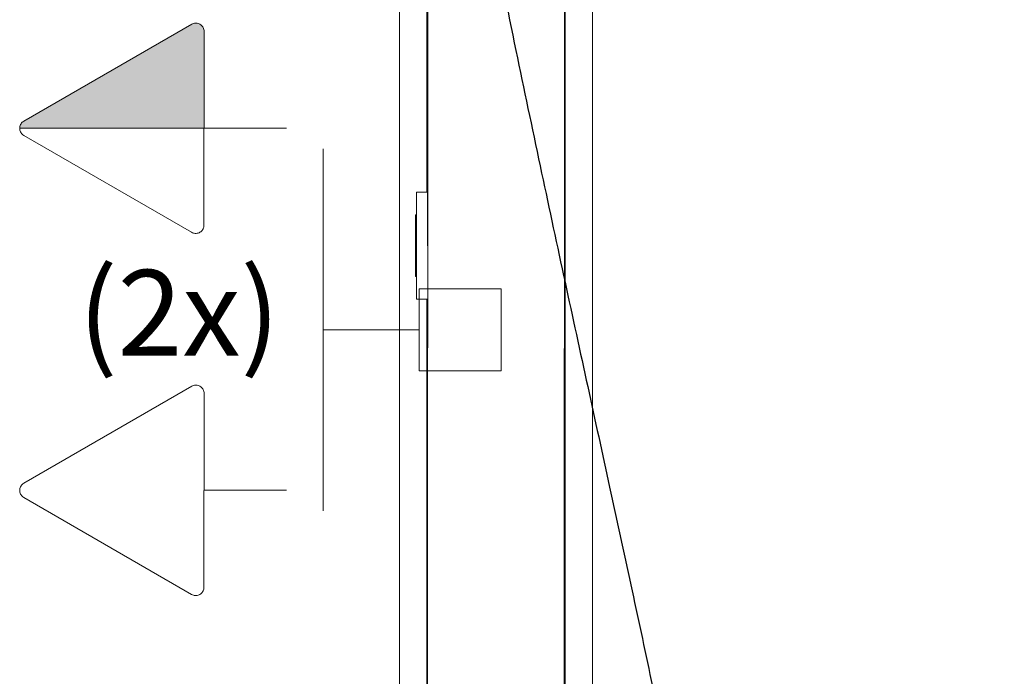
# Model space of a CAD drawing. Extents: x 5066 to 10395, y -3217 to -1351.
# Drawn here: x 9967 to 9968, y -3085 to -3084 of the extents above; entities that cross this region are included whole.
import ezdxf

# ---------------------------------------------------------------- set-up
doc = ezdxf.new("R2010")
doc.units = 0
doc.header["$MEASUREMENT"] = 0
doc.linetypes.add('NULL', pattern=[0])
for name, color, linetype, lineweight in [('EL-Caixa', 9, 'CONTINUOUS', 18), ('EL-Tomadas', 150, 'CONTINUOUS', 20), ('IFC-Elemento construtivo genérico-Contorno', 253, 'CONTINUOUS', 5), ('IFC-Parede padrão-Contorno', 44, 'CONTINUOUS', 5), ('IFC-Parte de elemento de construção-Contorno', 253, 'CONTINUOUS', 5), ('LO-Condutos (Teto)', 1, 'CONTINUOUS', 25), ('TV-Condutos (Teto)', 4, 'CONTINUOUS', 25)]:
    doc.layers.add(name, color=color, linetype=linetype, lineweight=lineweight)
doc.styles.add('Arial', font='arial.ttf')

msp = doc.modelspace()

# ---------------------------------------------------------------- hatches: boundary and pattern name
at = {"layer": 'EL-Tomadas', "linetype": 'Continuous'}
msp.add_hatch(color=8, dxfattribs=at).paths.add_polyline_path([(9967.1687, -3084.3959), (9966.9263, -3084.3959), (9966.9265, -3084.3937), (9966.9275, -3084.391), (9966.9288, -3084.389), (9966.9304, -3084.3874), (9966.932, -3084.3864), (9967.1547, -3084.2581), (9967.1571, -3084.2577), (9967.1596, -3084.2577), (9967.1622, -3084.2585), (9967.1641, -3084.2596), (9967.1667, -3084.262), (9967.1682, -3084.2651), (9967.1687, -3084.2673), (9967.1687, -3084.3959)])

# ---------------------------------------------------------------- linework, layer by layer
at = {"layer": 'EL-Caixa'}
for p, q in [((9967.3254, -3084.661), (9967.3254, -3084.4229)), ((9967.4514, -3084.661), (9967.3254, -3084.661)), ((9967.3254, -3084.661), (9967.3254, -3084.899)), ((9967.4514, -3084.661), (9967.3254, -3084.661))]:
    msp.add_line(p, q, dxfattribs=at)
msp.add_lwpolyline([(9967.5594, -3084.715), (9967.4514, -3084.715), (9967.4514, -3084.607), (9967.5594, -3084.607), (9967.5594, -3084.715)], dxfattribs=at)
msp.add_lwpolyline([(9967.5594, -3084.715), (9967.4514, -3084.715), (9967.4514, -3084.607), (9967.5594, -3084.607), (9967.5594, -3084.715)], dxfattribs=at)
at = {"layer": 'EL-Tomadas', "color": 8}
for p, q in [((9966.9317, -3084.3866), (9967.1525, -3084.2591)), ((9967.1687, -3084.2684), (9967.1686, -3084.5234)), ((9967.1687, -3084.3959), (9966.9263, -3084.3959)), ((9967.1686, -3084.3959), (9967.2772, -3084.3959)), ((9967.1524, -3084.5327), (9966.9317, -3084.4053)), ((9966.9317, -3084.8627), (9967.1525, -3084.7352)), ((9967.1687, -3084.7446), (9967.1686, -3084.9995)), ((9967.1686, -3084.872), (9967.2772, -3084.872)), ((9967.1524, -3085.0088), (9966.9317, -3084.8814))]:
    msp.add_line(p, q, dxfattribs=at)
for points in [[(9967.1687, -3084.2684), (9967.1687, -3084.2672), (9967.1685, -3084.2659), (9967.1681, -3084.2647), (9967.1676, -3084.2636), (9967.167, -3084.2625), (9967.1662, -3084.2615), (9967.1654, -3084.2606), (9967.1644, -3084.2598), (9967.1633, -3084.2591), (9967.1622, -3084.2585), (9967.161, -3084.2581), (9967.1598, -3084.2578), (9967.1586, -3084.2576), (9967.1573, -3084.2576), (9967.1561, -3084.2578), (9967.1548, -3084.2581), (9967.1537, -3084.2585), (9967.1525, -3084.2591)], [(9966.9317, -3084.3866), (9966.9306, -3084.3873), (9966.9297, -3084.3881), (9966.9288, -3084.389), (9966.9281, -3084.39), (9966.9274, -3084.3911), (9966.9269, -3084.3922), (9966.9266, -3084.3934), (9966.9264, -3084.3947), (9966.9263, -3084.3959), (9966.9264, -3084.3972), (9966.9266, -3084.3984), (9966.9269, -3084.3996), (9966.9274, -3084.4008), (9966.9281, -3084.4019), (9966.9288, -3084.4029), (9966.9297, -3084.4038), (9966.9306, -3084.4046), (9966.9317, -3084.4053)], [(9967.1524, -3084.5327), (9967.1535, -3084.5333), (9967.1547, -3084.5337), (9967.1559, -3084.534), (9967.1572, -3084.5341), (9967.1584, -3084.5341), (9967.1597, -3084.534), (9967.1609, -3084.5337), (9967.1621, -3084.5333), (9967.1632, -3084.5327), (9967.1643, -3084.532), (9967.1652, -3084.5312), (9967.1661, -3084.5303), (9967.1668, -3084.5293), (9967.1675, -3084.5282), (9967.168, -3084.527), (9967.1683, -3084.5258), (9967.1685, -3084.5246), (9967.1686, -3084.5234)], [(9967.1687, -3084.7446), (9967.1687, -3084.7433), (9967.1685, -3084.7421), (9967.1681, -3084.7409), (9967.1676, -3084.7397), (9967.167, -3084.7386), (9967.1662, -3084.7376), (9967.1654, -3084.7367), (9967.1644, -3084.7359), (9967.1633, -3084.7352), (9967.1622, -3084.7346), (9967.161, -3084.7342), (9967.1598, -3084.7339), (9967.1586, -3084.7338), (9967.1573, -3084.7338), (9967.1561, -3084.7339), (9967.1548, -3084.7342), (9967.1537, -3084.7346), (9967.1525, -3084.7352)], [(9966.9317, -3084.8627), (9966.9306, -3084.8634), (9966.9297, -3084.8642), (9966.9288, -3084.8651), (9966.9281, -3084.8661), (9966.9274, -3084.8672), (9966.9269, -3084.8684), (9966.9266, -3084.8696), (9966.9264, -3084.8708), (9966.9263, -3084.872), (9966.9264, -3084.8733), (9966.9266, -3084.8745), (9966.9269, -3084.8757), (9966.9274, -3084.8769), (9966.9281, -3084.878), (9966.9288, -3084.879), (9966.9297, -3084.8799), (9966.9306, -3084.8807), (9966.9317, -3084.8814)], [(9967.1524, -3085.0088), (9967.1535, -3085.0094), (9967.1547, -3085.0098), (9967.1559, -3085.0101), (9967.1572, -3085.0103), (9967.1584, -3085.0103), (9967.1597, -3085.0101), (9967.1609, -3085.0098), (9967.1621, -3085.0094), (9967.1632, -3085.0088), (9967.1643, -3085.0081), (9967.1652, -3085.0073), (9967.1661, -3085.0064), (9967.1668, -3085.0054), (9967.1675, -3085.0043), (9967.168, -3085.0032), (9967.1683, -3085.002), (9967.1685, -3085.0007), (9967.1686, -3084.9995)]]:
    msp.add_lwpolyline(points, dxfattribs=at)
at = {"layer": 'IFC-Elemento construtivo genérico-Contorno', "color": 8, "lineweight": 5}
for p, q in [((9967.4482, -3084.6205), (9967.4482, -3084.4801)), ((9967.4482, -3084.4801), (9967.4627, -3084.4801)), ((9967.4627, -3084.5503), (9967.4627, -3084.4801)), ((9967.4627, -3084.4873), (9967.4627, -3084.4873)), ((9967.4468, -3084.5098), (9967.4482, -3084.5098)), ((9967.4468, -3084.5908), (9967.4468, -3084.5098)), ((9967.4468, -3084.5908), (9967.4482, -3084.5908)), ((9967.4482, -3084.6205), (9967.4626, -3084.6205))]:
    msp.add_line(p, q, dxfattribs=at)
at = {"layer": 'IFC-Parede padrão-Contorno', "color": 8, "lineweight": 5}
for p, q in [((9967.4623, -3085.5261), (9967.4636, -3082.2103)), ((9967.6418, -3086.7103), (9967.6431, -3083.3946))]:
    msp.add_line(p, q, dxfattribs=at)
at = {"layer": 'IFC-Parte de elemento de construção-Contorno', "color": 8, "lineweight": 5}
for p, q in [((9967.4618, -3084.4801), (9967.4618, -3082.2103)), ((9967.4258, -3085.5989), (9967.4258, -3082.2463)), ((9967.6796, -3086.6743), (9967.6796, -3083.2543)), ((9967.6436, -3086.7103), (9967.6436, -3083.7416)), ((9967.4618, -3085.8398), (9967.4618, -3084.6205))]:
    msp.add_line(p, q, dxfattribs=at)
at = {"layer": 'LO-Condutos (Teto)'}
msp.add_spline([(9967.547, -3083.5818), (9967.6791, -3083.6257), (9967.8006, -3083.675), (9967.9117, -3083.7304), (9968.013, -3083.7926), (9968.1048, -3083.8622), (9968.1876, -3083.9399), (9968.2618, -3084.0266), (9968.3279, -3084.1228), (9968.3862, -3084.2292), (9968.4373, -3084.3466), (9968.4816, -3084.4756), (9968.5195, -3084.617), (9968.5514, -3084.7714), (9968.5777, -3084.9396), (9968.599, -3085.1222), (9968.6156, -3085.3199), (9968.6279, -3085.5335), (9968.6365, -3085.7636), (9968.6417, -3086.0109), (9968.6439, -3086.2761), (9968.6437, -3086.56), (9968.6414, -3086.8632), (9968.6374, -3087.1864), (9968.6323, -3087.5303), (9968.6264, -3087.8956), (9968.6202, -3088.2831), (9968.6141, -3088.6933), (9968.6085, -3089.1271), (9968.6039, -3089.585), (9968.6007, -3090.0679)], degree=3, dxfattribs=at)
at = {"layer": 'TV-Condutos (Teto)'}
msp.add_spline([(9967.514, -3083.9716), (9967.548, -3084.1428), (9967.5809, -3084.3035), (9967.6127, -3084.4549), (9967.6435, -3084.5985), (9967.6733, -3084.7357), (9967.7021, -3084.8678), (9967.7299, -3084.9961), (9967.7568, -3085.1221), (9967.7827, -3085.2471), (9967.8078, -3085.3725), (9967.832, -3085.4997), (9967.8553, -3085.6299), (9967.8779, -3085.7647), (9967.8996, -3085.9053), (9967.9206, -3086.0531), (9967.9409, -3086.2095), (9967.9605, -3086.3759), (9967.9793, -3086.5536), (9967.9976, -3086.744), (9968.0152, -3086.9484), (9968.0322, -3087.1682), (9968.0486, -3087.4049), (9968.0645, -3087.6597), (9968.0799, -3087.934), (9968.0947, -3088.2293), (9968.1091, -3088.5467), (9968.1231, -3088.8879), (9968.1366, -3089.254), (9968.1498, -3089.6465), (9968.1626, -3090.0667)], degree=3, dxfattribs=at)

# ---------------------------------------------------------------- texts
at = {"layer": 'EL-Tomadas', "color": 8, "linetype": 'NULL', "insert": (9967.2685, -3084.7299), "char_height": 0.1125, "width": 0.557982, "attachment_point": 9, "line_spacing_factor": 0.6, "style": 'Arial'}
msp.add_mtext('(2x)', dxfattribs=at)

doc.saveas('drawing.dxf')
